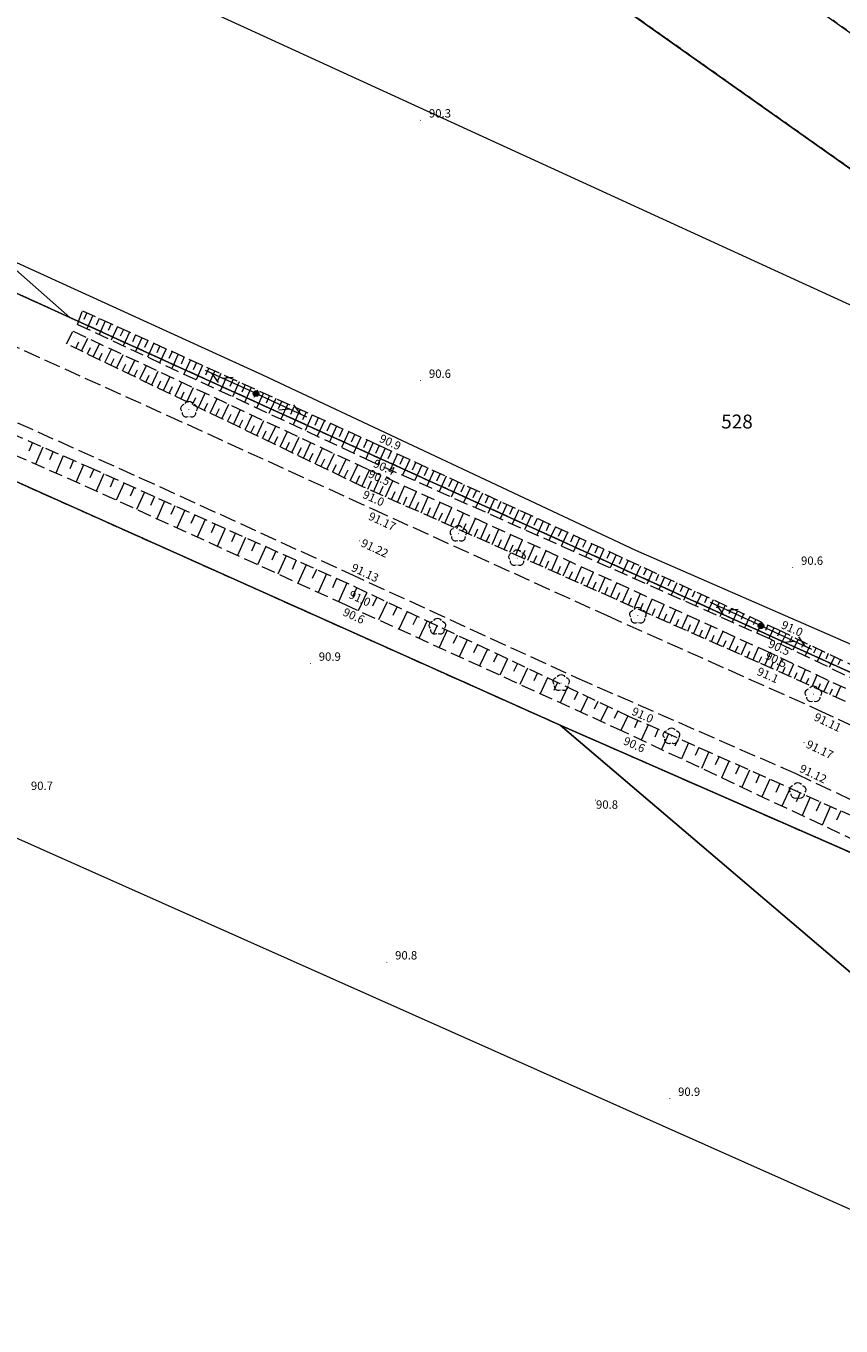
# Model space of a CAD drawing. Extents: x 6398589 to 6410051, y 5795103 to 5803285.
# Drawn here: x 6402344 to 6402417, y 5801062 to 5801179 of the extents above; entities that cross this region are included whole.
import ezdxf
from ezdxf.enums import TextEntityAlignment as Align

# ---------------------------------------------------------------- set-up
doc = ezdxf.new("R2010")
doc.units = 0
for name, pattern in [('PRZER1-1', [2, 1, -1]), ('PRZER2_5-1', [3.5, 2.5, -1]), ('PRZER3-1', [4, 3, -1])]:
    doc.linetypes.add(name, pattern=pattern)
doc.layers.get('0').update_dxf_attribs({"linetype": 'CONTINUOUS'})
for name, color, linetype, lineweight, true_color in [('GEPPGD', 7, 'CONTINUOUS', 18, 0x008000), ('GESDZI', 7, 'CONTINUOUS', 18, 0x008000), ('GESDZI_O', 7, 'CONTINUOUS', 0, 0x008000), ('GESKKL', 7, 'PRZER3-1', 18, 0x008000), ('GESUZY', 7, 'PRZER1-1', 18, 0x008000), ('GSLKOU', 7, 'PRZER3-1', 18, 0x0a0909), ('GSPRDL', 7, 'CONTINUOUS', 18, 0x008000), ('GSPWPN_O', 7, 'CONTINUOUS', 0, 0x0a0909), ('GSPWPS_O', 7, 'CONTINUOUS', 0, 0x0a0909), ('GSSZSN', 7, 'PRZER2_5-1', 18, 0x0a0909), ('GULTPR', 7, 'CONTINUOUS', 18, 0xff9100), ('GUPISL', 7, 'CONTINUOUS', 18, 0x0a0909)]:
    doc.layers.add(name, color=color, linetype=linetype, lineweight=lineweight, true_color=true_color)
doc.layers.add('GOSRBG', color=7, linetype='CONTINUOUS', lineweight=18)
doc.layers.add('GSPWPN', color=7, linetype='CONTINUOUS', true_color=0x0a0909)
doc.layers.add('GSPWPS', color=7, linetype='CONTINUOUS', true_color=0x0a0909)
doc.styles.add('GEO-INFO', font='arial.ttf')

# ---------------------------------------------------------------- blocks, each defined once
blk = doc.blocks.new('SPDLP')
blk.add_hatch(color=0).paths.add_polyline_path([(-0.09, 0), (-0.085595, -0.027812), (-0.072812, -0.052901), (-0.052901, -0.072812), (-0.027812, -0.085595), (0, -0.09), (0.027812, -0.085595), (0.052901, -0.072812), (0.072812, -0.052901), (0.085595, -0.027812), (0.09, 0), (0.085595, 0.027812), (0.072812, 0.052901), (0.052901, 0.072812), (0.027812, 0.085595), (0, 0.09), (-0.027812, 0.085595), (-0.052901, 0.072812), (-0.072812, 0.052901), (-0.085595, 0.027812)])
at = {"color": 0}
for points in [[(-1.292703, 0.137547), (-1.355024, 0.389802), (-1.327532, 0.648184), (-1.213525, 0.881678), (-1.026689, 1.062258), (-0.78945, 1.168249), (-0.530282, 1.186929)], [(-0.268652, 1.271938), (-0.048001, 1.40916), (0.20623, 1.462858), (0.463525, 1.426585), (0.693003, 1.304695), (0.867117, 1.11182), (0.964971, 0.871109)], [(1.126667, 0.648554), (1.325358, 0.481106), (1.454989, 0.255912), (1.5, 0), (1.454989, -0.255912), (1.325358, -0.481106), (1.126667, -0.648554)], [(-0.530282, -1.186929), (-0.78945, -1.168249), (-1.026689, -1.062258), (-1.213525, -0.881678), (-1.327532, -0.648184), (-1.355024, -0.389802), (-1.292703, -0.137547)], [(0.964971, -0.871109), (0.867117, -1.11182), (0.693003, -1.304695), (0.463525, -1.426585), (0.20623, -1.462858), (-0.048001, -1.40916), (-0.268652, -1.271938)]]:
    blk.add_lwpolyline(points, dxfattribs=at)
blk = doc.blocks.new('SUPT01_1')
at = {"color": 0}
for points in [[(0, 0), (10, 0)], [(6.714214, 0), (4.982163, -1)], [(6.982163, 1), (8.714214, 0)]]:
    blk.add_lwpolyline(points, dxfattribs=at)
blk = doc.blocks.new('KOLO')
blk.add_hatch(color=0).paths.add_polyline_path([(0, 0.5), (-0.12941, 0.482963), (-0.25, 0.433013), (-0.353553, 0.353553), (-0.433013, 0.25), (-0.482963, 0.12941), (-0.5, 0), (-0.482963, -0.12941), (-0.433013, -0.25), (-0.353553, -0.353553), (-0.25, -0.433013), (-0.12941, -0.482963), (0, -0.5), (0.12941, -0.482963), (0.25, -0.433013), (0.353553, -0.353553), (0.433013, -0.25), (0.482963, -0.12941), (0.5, 0), (0.482963, 0.12941), (0.433013, 0.25), (0.353553, 0.353553), (0.25, 0.433013), (0.12941, 0.482963)])
blk = doc.blocks.new('OKRAG_PELNY')
blk.add_hatch(color=255).paths.add_polyline_path([(0, 0.5), (-0.12941, 0.482963), (-0.25, 0.433013), (-0.353553, 0.353553), (-0.433013, 0.25), (-0.482963, 0.12941), (-0.5, 0), (-0.482963, -0.12941), (-0.433013, -0.25), (-0.353553, -0.353553), (-0.25, -0.433013), (-0.12941, -0.482963), (0, -0.5), (0.12941, -0.482963), (0.25, -0.433013), (0.353553, -0.353553), (0.433013, -0.25), (0.482963, -0.12941), (0.5, 0), (0.482963, 0.12941), (0.433013, 0.25), (0.353553, 0.353553), (0.25, 0.433013), (0.12941, 0.482963)])
at = {"color": 0}
blk.add_lwpolyline([(0.5, 0), (0.482963, -0.12941), (0.433013, -0.25), (0.353553, -0.353553), (0.25, -0.433013), (0.12941, -0.482963), (0, -0.5), (-0.12941, -0.482963), (-0.25, -0.433013), (-0.353553, -0.353553), (-0.433013, -0.25), (-0.482963, -0.12941), (-0.5, 0), (-0.482963, 0.12941), (-0.433013, 0.25), (-0.353553, 0.353553), (-0.25, 0.433013), (-0.12941, 0.482963), (0, 0.5), (0.12941, 0.482963), (0.25, 0.433013), (0.353553, 0.353553), (0.433013, 0.25), (0.482963, 0.12941)], close=True, dxfattribs=at)
blk = doc.blocks.new('EPPGN')
blk.add_hatch(color=0).paths.add_polyline_path([(-0.09, 0), (-0.085595, -0.027812), (-0.072812, -0.052901), (-0.052901, -0.072812), (-0.027812, -0.085595), (0, -0.09), (0.027812, -0.085595), (0.052901, -0.072812), (0.072812, -0.052901), (0.085595, -0.027812), (0.09, 0), (0.085595, 0.027812), (0.072812, 0.052901), (0.052901, 0.072812), (0.027812, 0.085595), (0, 0.09), (-0.027812, 0.085595), (-0.052901, 0.072812), (-0.072812, 0.052901), (-0.085595, 0.027812)])

msp = doc.modelspace()

# ---------------------------------------------------------------- linework, layer by layer
at = {"layer": 'GESDZI', "linetype": 'Continuous', "elevation": 10.3}
for points in [[(6402596.85, 5801022.71), (6402531.09, 5801054.73), (6402521.75, 5801058.81), (6402392.14, 5801115.63), (6402255.98, 5801176.58), (6402190.88, 5801205.72), (6402174.17, 5801213.2), (6402083.26, 5801253.89), (6401897.74, 5801339.17), (6401792.8, 5801387.4), (6401484.96, 5801528.91), (6401483.03, 5801529.9), (6401474.2, 5801534.59), (6401439.59, 5801551.21), (6401347.44, 5801593.28), (6401230.37, 5801646.72), (6401226.62, 5801647.07), (6401122.81, 5801696.21)], [(6401220.41, 5801666.91), (6401226.96, 5801663.87), (6401361.93, 5801602.81), (6401444.88, 5801565.28), (6401488.84, 5801545.41), (6401497.74, 5801541.41), (6401804.5, 5801402.24), (6401807.54, 5801400.81), (6401912.32, 5801350.34), (6402102.81, 5801263.76), (6402277.09, 5801184.55), (6402348.02, 5801152.31), (6402538.56, 5801065.7)]]:
    msp.add_lwpolyline(points, dxfattribs=at)
for points in [[(6401702.94, 5801685.45), (6402045.49, 5801440.56), (6402218.74, 5801318.51), (6402362.02, 5801217.82), (6402563.41, 5801075.01), (6402552.42, 5801070.89), (6402350.65, 5801213.46), (6402208.5, 5801313.91), (6402037.01, 5801435.08), (6401696.52, 5801680.72)], [(6402348.02, 5801152.31), (6402300.9, 5801193.91), (6402350.65, 5801213.46), (6402552.42, 5801070.89), (6402538.56, 5801065.7)], [(6402277.09, 5801184.55), (6402300.9, 5801193.91), (6402348.02, 5801152.31)], [(6402255.98, 5801176.58), (6402392.14, 5801115.63), (6402478.54, 5801042.04), (6402382.68, 5801004.84), (6402218.72, 5801162.25)], [(6402392.14, 5801115.63), (6402521.75, 5801058.81), (6402478.54, 5801042.04)]]:
    msp.add_lwpolyline(points, close=True, dxfattribs=at)
at = {"layer": 'GESKKL', "linetype": 'PRZER3-1', "lineweight": 18, "ltscale": 0.5, "elevation": 10.16}
for points in [[(6402037.01, 5801435.08), (6402208.5, 5801313.91), (6402350.65, 5801213.46), (6402552.42, 5801070.89), (6402538.56, 5801065.7), (6402348.02, 5801152.31), (6402277.09, 5801184.55), (6402102.81, 5801263.76), (6401912.32, 5801350.34), (6401848.41, 5801381.12)], [(6402521.75, 5801058.81), (6402478.54, 5801042.04), (6402382.68, 5801004.84), (6402167.72, 5800921.41), (6402082.31, 5800991.77), (6402120.75, 5801060.28), (6402255.07, 5801127.35), (6402255.98, 5801176.58), (6402392.14, 5801115.63)]]:
    msp.add_lwpolyline(points, close=True, dxfattribs=at)
at = {"layer": 'GESUZY', "linetype": 'PRZER1-1', "ltscale": 0.5, "elevation": 10.18}
for points in [[(6402596.85, 5801022.71), (6402531.09, 5801054.73), (6402521.75, 5801058.81), (6402392.14, 5801115.63), (6402255.98, 5801176.58), (6402190.88, 5801205.72), (6402174.17, 5801213.2), (6402083.26, 5801253.89), (6401897.74, 5801339.17), (6401792.8, 5801387.4), (6401600.65, 5801475.73), (6401484.96, 5801528.91), (6401483.03, 5801529.9), (6401474.2, 5801534.59), (6401439.59, 5801551.21), (6401347.44, 5801593.28), (6401230.37, 5801646.72), (6401226.62, 5801647.07), (6401122.81, 5801696.21)], [(6401220.41, 5801666.91), (6401226.96, 5801663.87), (6401361.93, 5801602.81), (6401444.88, 5801565.28), (6401488.84, 5801545.41), (6401497.74, 5801541.41), (6401770.18, 5801417.82), (6401804.5, 5801402.24), (6401807.54, 5801400.81), (6401848.41, 5801381.12), (6401912.32, 5801350.34), (6402102.81, 5801263.76), (6402277.09, 5801184.55), (6402348.02, 5801152.31), (6402538.56, 5801065.7)]]:
    msp.add_lwpolyline(points, dxfattribs=at)
for points in [[(6401702.94, 5801685.45), (6402045.49, 5801440.56), (6402218.74, 5801318.51), (6402362.02, 5801217.82), (6402563.41, 5801075.01), (6402552.42, 5801070.89), (6402350.65, 5801213.46), (6402208.5, 5801313.91), (6402037.01, 5801435.08), (6401922.98, 5801517.35), (6401696.52, 5801680.72)], [(6402037.01, 5801435.08), (6402208.5, 5801313.91), (6402350.65, 5801213.46), (6402552.42, 5801070.89), (6402538.56, 5801065.7), (6402348.02, 5801152.31), (6402277.09, 5801184.55), (6402102.81, 5801263.76), (6401912.32, 5801350.34), (6401848.41, 5801381.12)], [(6402521.75, 5801058.81), (6402478.54, 5801042.04), (6402382.68, 5801004.84), (6402167.72, 5800921.41), (6402082.31, 5800991.77), (6402120.75, 5801060.28), (6402255.07, 5801127.35), (6402255.98, 5801176.58), (6402392.14, 5801115.63)]]:
    msp.add_lwpolyline(points, close=True, dxfattribs=at)
at = {"layer": 'GOSRBG', "linetype": 'Continuous', "lineweight": 18, "elevation": 10.04}
for points in [[(6401216.85, 5801755.43), (6401272.05, 5801679.64), (6401464.59, 5801589.42), (6401555.79, 5801640.22), (6401606, 5801569.16), (6401561.45, 5801546.21), (6402515.71, 5801108.75), (6402581.29, 5801118.63), (6402617.92, 5801062.53), (6403759.65, 5800541.7)], [(6403726.35, 5800473.62), (6402828.13, 5800881.02), (6402553.9, 5801010.29), (6402493.65, 5801002.92), (6402458.99, 5801053.91), (6402052.47, 5801234.87), (6401521.29, 5801479.65), (6401442.65, 5801452.87), (6401389.5, 5801520.29), (6401292.11, 5801600.56), (6401283.84, 5801588.77), (6401220.3, 5801569.96)]]:
    msp.add_lwpolyline(points, dxfattribs=at)
at = {"layer": 'GSLKOU', "linetype": 'PRZER3-1', "lineweight": 18, "ltscale": 0.5, "elevation": 10.18}
for points in [[(6402338.46, 5801151.79), (6402356.77, 5801143.52), (6402375.26, 5801135.08), (6402396.31, 5801125.51), (6402415.34, 5801117.02), (6402431.19, 5801109.61), (6402446.48, 5801102.81), (6402464.58, 5801094.69), (6402482.34, 5801086.4), (6402499.86, 5801078.54), (6402517.21, 5801070.62), (6402533.42, 5801062.98), (6402547.86, 5801056.61)], [(6402336.02, 5801146.09), (6402354.28, 5801137.92), (6402373.13, 5801129.3), (6402393.64, 5801119.89), (6402413.35, 5801111.27), (6402428.58, 5801104.09), (6402443.89, 5801097.02), (6402460.92, 5801089.29), (6402479.88, 5801080.77), (6402497.41, 5801072.87), (6402514.59, 5801065.2), (6402525.03, 5801060.39), (6402533.52, 5801056.36), (6402551.64, 5801047.87)]]:
    msp.add_lwpolyline(points, dxfattribs=at)
at = {"layer": 'GSSZSN', "linetype": 'PRZER2_5-1', "ltscale": 0.5, "elevation": 10.14}
for points in [[(6402468.93, 5801084.4), (6402468.53, 5801082.61), (6402458.4, 5801087.32), (6402423.66, 5801102.91), (6402397.81, 5801115.06), (6402372.84, 5801126.44), (6402348.96, 5801137.35), (6402332.88, 5801144.37), (6402311.38, 5801154.08), (6402288.03, 5801164.08), (6402253.02, 5801180.43), (6402234.76, 5801188.59), (6402214.02, 5801198.22), (6402175.08, 5801213.97), (6402176.51, 5801216.85)], [(6402176.51, 5801216.85), (6402214.73, 5801200.09), (6402235.44, 5801190.38), (6402254.21, 5801182.16), (6402288.24, 5801166.78), (6402311.75, 5801155.87), (6402333.01, 5801146.12), (6402349.64, 5801138.89), (6402373.58, 5801128.13), (6402398.31, 5801116.45), (6402424.35, 5801104.81), (6402459.1, 5801088.98), (6402468.93, 5801084.4)], [(6402473.12, 5801094.85), (6402472.91, 5801094.34), (6402450.91, 5801104.26), (6402411, 5801123.38), (6402375.27, 5801139.3), (6402348.72, 5801151.66), (6402349.17, 5801152.9)], [(6402349.17, 5801152.9), (6402375.84, 5801140.81), (6402411.68, 5801124.25), (6402451.89, 5801105.05), (6402473.12, 5801094.85)], [(6402347.74, 5801149.92), (6402348.33, 5801151.06), (6402374.89, 5801138.62), (6402410.36, 5801122.45), (6402450.49, 5801103.59), (6402472.47, 5801093.37), (6402471.75, 5801092.73)], [(6402471.75, 5801092.73), (6402450.06, 5801103), (6402432.16, 5801111.21), (6402416.15, 5801118.51), (6402409.92, 5801121.3), (6402397.01, 5801127.01), (6402374.46, 5801137.04), (6402347.74, 5801149.92)]]:
    msp.add_lwpolyline(points, dxfattribs=at)
at = {"layer": 'GSSZSN', "linetype": 'Continuous'}
for points in [[(6402349.56, 5801152.72, 10.14), (6402349.29, 5801152.12, 10.14)], [(6402350.11, 5801152.47, 10.14), (6402349.57, 5801151.27, 10.14)], [(6402350.66, 5801152.22, 10.14), (6402350.39, 5801151.62, 10.14)], [(6402351.21, 5801151.98, 10.14), (6402350.66, 5801150.76, 10.14)], [(6402351.76, 5801151.73, 10.14), (6402351.48, 5801151.12, 10.14)], [(6402352.31, 5801151.48, 10.14), (6402351.75, 5801150.25, 10.14)], [(6402352.85, 5801151.23, 10.14), (6402352.57, 5801150.61, 10.14)], [(6402353.4, 5801150.98, 10.14), (6402352.84, 5801149.74, 10.14)], [(6402353.95, 5801150.73, 10.14), (6402353.67, 5801150.11, 10.14)], [(6402348.56, 5801149.52, 10.14), (6402348.85, 5801150.1, 10.14)], [(6402349.09, 5801149.27, 10.14), (6402349.65, 5801150.44, 10.14)], [(6402349.62, 5801149.02, 10.14), (6402349.9, 5801149.6, 10.14)], [(6402350.14, 5801148.76, 10.14), (6402350.71, 5801149.94, 10.14)], [(6402354.5, 5801150.48, 10.14), (6402353.93, 5801149.23, 10.14)], [(6402355.05, 5801150.24, 10.14), (6402354.76, 5801149.61, 10.14)], [(6402355.59, 5801149.99, 10.14), (6402355.02, 5801148.73, 10.14)], [(6402356.14, 5801149.74, 10.14), (6402355.85, 5801149.11, 10.14)], [(6402356.69, 5801149.49, 10.14), (6402356.11, 5801148.22, 10.14)], [(6402350.67, 5801148.51, 10.14), (6402350.95, 5801149.1, 10.14)], [(6402351.19, 5801148.26, 10.14), (6402351.77, 5801149.45, 10.14)], [(6402351.72, 5801148, 10.14), (6402352.01, 5801148.6, 10.14)], [(6402352.24, 5801147.75, 10.14), (6402352.82, 5801148.96, 10.14)], [(6402353.29, 5801147.24, 10.14), (6402353.88, 5801148.46, 10.14)], [(6402357.24, 5801149.24, 10.14), (6402356.95, 5801148.6, 10.14)], [(6402357.79, 5801148.99, 10.14), (6402357.2, 5801147.71, 10.14)], [(6402358.33, 5801148.75, 10.14), (6402358.04, 5801148.1, 10.14)], [(6402358.88, 5801148.5, 10.14), (6402358.3, 5801147.2, 10.14)], [(6402352.77, 5801147.5, 10.14), (6402353.06, 5801148.1, 10.14)], [(6402353.82, 5801146.99, 10.14), (6402354.11, 5801147.6, 10.14)], [(6402354.34, 5801146.74, 10.14), (6402354.94, 5801147.97, 10.14)], [(6402355.4, 5801146.23, 10.14), (6402355.99, 5801147.47, 10.14)], [(6402359.43, 5801148.25, 10.14), (6402359.14, 5801147.6, 10.14)], [(6402359.98, 5801148, 10.14), (6402359.39, 5801146.69, 10.14)], [(6402360.53, 5801147.75, 10.14), (6402360.23, 5801147.1, 10.14)], [(6402361.07, 5801147.5, 10.14), (6402360.48, 5801146.19, 10.14)], [(6402361.62, 5801147.25, 10.14), (6402361.32, 5801146.59, 10.14)], [(6402354.87, 5801146.48, 10.14), (6402355.17, 5801147.1, 10.14)], [(6402355.92, 5801145.98, 10.14), (6402356.22, 5801146.6, 10.14)], [(6402356.45, 5801145.72, 10.14), (6402357.05, 5801146.98, 10.14)], [(6402356.97, 5801145.47, 10.14), (6402357.27, 5801146.1, 10.14)], [(6402357.5, 5801145.22, 10.14), (6402358.11, 5801146.48, 10.14)], [(6402358.55, 5801144.71, 10.14), (6402359.16, 5801145.99, 10.14)], [(6402362.17, 5801147.01, 10.14), (6402361.57, 5801145.68, 10.14)], [(6402362.72, 5801146.76, 10.14), (6402362.42, 5801146.09, 10.14)], [(6402363.27, 5801146.51, 10.14), (6402362.66, 5801145.17, 10.14)], [(6402363.82, 5801146.26, 10.14), (6402363.51, 5801145.59, 10.14)], [(6402364.36, 5801146.01, 10.14), (6402363.75, 5801144.66, 10.14)], [(6402358.02, 5801144.96, 10.14), (6402358.33, 5801145.6, 10.14)], [(6402359.07, 5801144.46, 10.14), (6402359.38, 5801145.1, 10.14)], [(6402359.6, 5801144.2, 10.14), (6402360.22, 5801145.49, 10.14)], [(6402360.65, 5801143.7, 10.14), (6402361.28, 5801145, 10.14)], [(6402364.91, 5801145.76, 10.14), (6402364.6, 5801145.09, 10.14)], [(6402365.46, 5801145.52, 10.14), (6402364.84, 5801144.15, 10.14)], [(6402366.01, 5801145.27, 10.14), (6402365.7, 5801144.58, 10.14)], [(6402366.56, 5801145.02, 10.14), (6402365.93, 5801143.65, 10.14)], [(6402360.12, 5801143.95, 10.14), (6402360.44, 5801144.6, 10.14)], [(6402361.17, 5801143.44, 10.14), (6402361.49, 5801144.1, 10.14)], [(6402361.7, 5801143.19, 10.14), (6402362.33, 5801144.5, 10.14)], [(6402362.75, 5801142.68, 10.14), (6402363.39, 5801144.01, 10.14)], [(6402367.1, 5801144.77, 10.14), (6402366.79, 5801144.08, 10.14)], [(6402367.65, 5801144.52, 10.14), (6402367.03, 5801143.14, 10.14)], [(6402368.2, 5801144.27, 10.14), (6402367.89, 5801143.58, 10.14)], [(6402368.75, 5801144.02, 10.14), (6402368.12, 5801142.63, 10.14)], [(6402369.3, 5801143.78, 10.14), (6402368.98, 5801143.08, 10.14)], [(6402362.23, 5801142.94, 10.14), (6402362.54, 5801143.6, 10.14)], [(6402363.28, 5801142.43, 10.14), (6402363.6, 5801143.1, 10.14)], [(6402363.8, 5801142.18, 10.14), (6402364.45, 5801143.51, 10.14)], [(6402364.33, 5801141.92, 10.14), (6402364.65, 5801142.59, 10.14)], [(6402364.85, 5801141.67, 10.14), (6402365.5, 5801143.02, 10.14)], [(6402365.9, 5801141.16, 10.14), (6402366.56, 5801142.52, 10.14)], [(6402369.84, 5801143.53, 10.14), (6402369.21, 5801142.12, 10.14)], [(6402370.39, 5801143.28, 10.14), (6402370.07, 5801142.57, 10.14)], [(6402370.94, 5801143.03, 10.14), (6402370.3, 5801141.61, 10.14)], [(6402371.49, 5801142.78, 10.14), (6402371.17, 5801142.07, 10.14)], [(6402372.04, 5801142.53, 10.14), (6402371.39, 5801141.11, 10.14)], [(6402365.38, 5801141.42, 10.14), (6402365.7, 5801142.09, 10.14)], [(6402366.43, 5801140.91, 10.14), (6402366.76, 5801141.59, 10.14)], [(6402366.95, 5801140.66, 10.14), (6402367.61, 5801142.03, 10.14)], [(6402368.01, 5801140.15, 10.14), (6402368.67, 5801141.53, 10.14)], [(6402372.59, 5801142.29, 10.14), (6402372.26, 5801141.57, 10.14)], [(6402373.13, 5801142.04, 10.14), (6402372.48, 5801140.6, 10.14)], [(6402373.68, 5801141.79, 10.14), (6402373.35, 5801141.07, 10.14)], [(6402374.23, 5801141.54, 10.14), (6402373.57, 5801140.09, 10.14)], [(6402344.69, 5801141.04, 10.14), (6402344.35, 5801140.27, 10.14)], [(6402345.6, 5801140.64, 10.14), (6402344.94, 5801139.11, 10.14)], [(6402346.52, 5801140.25, 10.14), (6402346.19, 5801139.48, 10.14)], [(6402367.48, 5801140.4, 10.14), (6402367.81, 5801141.09, 10.14)], [(6402368.53, 5801139.9, 10.14), (6402368.87, 5801140.59, 10.14)], [(6402369.06, 5801139.64, 10.14), (6402369.73, 5801141.04, 10.14)], [(6402370.11, 5801139.14, 10.14), (6402370.78, 5801140.54, 10.14)], [(6402374.78, 5801141.29, 10.14), (6402374.45, 5801140.56, 10.14)], [(6402375.33, 5801141.04, 10.14), (6402374.66, 5801139.58, 10.14)], [(6402375.87, 5801140.79, 10.14), (6402375.54, 5801140.06, 10.14)], [(6402376.42, 5801140.54, 10.14), (6402375.75, 5801139.09, 10.14)], [(6402376.97, 5801140.29, 10.14), (6402376.63, 5801139.57, 10.14)], [(6402347.44, 5801139.85, 10.14), (6402346.77, 5801138.31, 10.14)], [(6402348.35, 5801139.45, 10.14), (6402348.02, 5801138.68, 10.14)], [(6402349.27, 5801139.05, 10.14), (6402348.6, 5801137.51, 10.14)], [(6402369.58, 5801139.39, 10.14), (6402369.92, 5801140.09, 10.14)], [(6402370.63, 5801138.88, 10.14), (6402370.97, 5801139.59, 10.14)], [(6402371.16, 5801138.63, 10.14), (6402371.84, 5801140.05, 10.14)], [(6402371.68, 5801138.38, 10.14), (6402372.03, 5801139.09, 10.14)], [(6402372.21, 5801138.12, 10.14), (6402372.9, 5801139.55, 10.14)], [(6402373.26, 5801137.62, 10.14), (6402373.95, 5801139.06, 10.14)], [(6402377.51, 5801140.04, 10.14), (6402376.85, 5801138.6, 10.14)], [(6402378.06, 5801139.78, 10.14), (6402377.73, 5801139.07, 10.14)], [(6402378.61, 5801139.53, 10.14), (6402377.95, 5801138.11, 10.14)], [(6402379.15, 5801139.28, 10.14), (6402378.82, 5801138.57, 10.14)], [(6402379.7, 5801139.03, 10.14), (6402379.05, 5801137.62, 10.14)], [(6402350.18, 5801138.65, 10.14), (6402349.84, 5801137.88, 10.14)], [(6402351.09, 5801138.24, 10.14), (6402350.4, 5801136.69, 10.14)], [(6402352, 5801137.83, 10.14), (6402351.65, 5801137.05, 10.14)], [(6402372.73, 5801137.87, 10.14), (6402373.08, 5801138.59, 10.14)], [(6402373.79, 5801137.37, 10.14), (6402374.13, 5801138.09, 10.14)], [(6402374.31, 5801137.11, 10.14), (6402375.01, 5801138.56, 10.14)], [(6402375.37, 5801136.63, 10.14), (6402376.03, 5801138.1, 10.14)], [(6402380.24, 5801138.77, 10.14), (6402379.92, 5801138.07, 10.14)], [(6402380.79, 5801138.52, 10.14), (6402380.15, 5801137.13, 10.14)], [(6402381.34, 5801138.27, 10.14), (6402381.02, 5801137.58, 10.14)], [(6402381.88, 5801138.02, 10.14), (6402381.25, 5801136.64, 10.14)], [(6402352.91, 5801137.42, 10.14), (6402352.21, 5801135.86, 10.14)], [(6402353.82, 5801137.01, 10.14), (6402353.47, 5801136.23, 10.14)], [(6402374.84, 5801136.87, 10.14), (6402375.17, 5801137.61, 10.14)], [(6402375.91, 5801136.4, 10.14), (6402376.23, 5801137.13, 10.14)], [(6402376.44, 5801136.16, 10.14), (6402377.09, 5801137.62, 10.14)], [(6402376.97, 5801135.92, 10.14), (6402377.3, 5801136.65, 10.14)], [(6402377.51, 5801135.68, 10.14), (6402378.15, 5801137.13, 10.14)], [(6402378.57, 5801135.21, 10.14), (6402379.21, 5801136.65, 10.14)], [(6402382.43, 5801137.77, 10.14), (6402382.11, 5801137.08, 10.14)], [(6402382.98, 5801137.51, 10.14), (6402382.35, 5801136.15, 10.14)], [(6402383.52, 5801137.26, 10.14), (6402383.21, 5801136.58, 10.14)], [(6402384.07, 5801137.01, 10.14), (6402383.44, 5801135.66, 10.14)], [(6402384.62, 5801136.76, 10.14), (6402384.3, 5801136.08, 10.14)], [(6402354.74, 5801136.6, 10.14), (6402354.03, 5801135.03, 10.14)], [(6402355.65, 5801136.19, 10.14), (6402355.29, 5801135.4, 10.14)], [(6402356.56, 5801135.78, 10.14), (6402355.85, 5801134.2, 10.14)], [(6402378.04, 5801135.45, 10.14), (6402378.36, 5801136.17, 10.14)], [(6402379.11, 5801134.97, 10.14), (6402379.42, 5801135.69, 10.14)], [(6402379.64, 5801134.74, 10.14), (6402380.27, 5801136.17, 10.14)], [(6402380.7, 5801134.26, 10.14), (6402381.34, 5801135.68, 10.14)], [(6402385.16, 5801136.5, 10.14), (6402384.54, 5801135.17, 10.14)], [(6402385.71, 5801136.25, 10.14), (6402385.4, 5801135.59, 10.14)], [(6402386.25, 5801136, 10.14), (6402385.64, 5801134.68, 10.14)], [(6402386.8, 5801135.75, 10.14), (6402386.5, 5801135.09, 10.14)], [(6402387.35, 5801135.49, 10.14), (6402386.74, 5801134.19, 10.14)], [(6402357.47, 5801135.37, 10.14), (6402357.11, 5801134.58, 10.14)], [(6402358.38, 5801134.96, 10.14), (6402357.66, 5801133.37, 10.14)], [(6402359.29, 5801134.55, 10.14), (6402358.93, 5801133.76, 10.14)], [(6402380.17, 5801134.5, 10.14), (6402380.49, 5801135.21, 10.14)], [(6402381.24, 5801134.03, 10.14), (6402381.55, 5801134.73, 10.14)], [(6402381.77, 5801133.79, 10.14), (6402382.4, 5801135.2, 10.14)], [(6402382.84, 5801133.31, 10.14), (6402383.46, 5801134.71, 10.14)], [(6402387.89, 5801135.24, 10.14), (6402387.59, 5801134.59, 10.14)], [(6402388.44, 5801134.99, 10.14), (6402387.84, 5801133.7, 10.14)], [(6402388.99, 5801134.74, 10.14), (6402388.69, 5801134.09, 10.14)], [(6402389.53, 5801134.48, 10.14), (6402388.94, 5801133.21, 10.14)], [(6402360.2, 5801134.14, 10.14), (6402359.48, 5801132.54, 10.14)], [(6402361.11, 5801133.73, 10.14), (6402360.75, 5801132.93, 10.14)], [(6402362.02, 5801133.32, 10.14), (6402361.3, 5801131.71, 10.14)], [(6402382.3, 5801133.55, 10.14), (6402382.62, 5801134.25, 10.14)], [(6402383.37, 5801133.08, 10.14), (6402383.68, 5801133.77, 10.14)], [(6402383.9, 5801132.84, 10.14), (6402384.52, 5801134.23, 10.14)], [(6402384.43, 5801132.6, 10.14), (6402384.74, 5801133.3, 10.14)], [(6402384.97, 5801132.37, 10.14), (6402385.58, 5801133.75, 10.14)], [(6402386.03, 5801131.89, 10.14), (6402386.64, 5801133.26, 10.14)], [(6402390.08, 5801134.23, 10.14), (6402389.79, 5801133.6, 10.14)], [(6402390.62, 5801133.98, 10.14), (6402390.04, 5801132.72, 10.14)], [(6402391.17, 5801133.73, 10.14), (6402390.88, 5801133.1, 10.14)], [(6402391.72, 5801133.47, 10.14), (6402391.14, 5801132.23, 10.14)], [(6402392.26, 5801133.22, 10.14), (6402391.98, 5801132.6, 10.14)], [(6402362.93, 5801132.92, 10.14), (6402362.57, 5801132.11, 10.14)], [(6402363.84, 5801132.51, 10.14), (6402363.11, 5801130.88, 10.14)], [(6402364.75, 5801132.1, 10.14), (6402364.39, 5801131.28, 10.14)], [(6402385.5, 5801132.13, 10.14), (6402385.81, 5801132.82, 10.14)], [(6402386.57, 5801131.66, 10.14), (6402386.87, 5801132.34, 10.14)], [(6402387.1, 5801131.42, 10.14), (6402387.7, 5801132.78, 10.14)], [(6402388.17, 5801130.94, 10.14), (6402388.77, 5801132.29, 10.14)], [(6402392.81, 5801132.97, 10.14), (6402392.24, 5801131.74, 10.14)], [(6402393.36, 5801132.72, 10.14), (6402393.07, 5801132.1, 10.14)], [(6402393.9, 5801132.46, 10.14), (6402393.34, 5801131.25, 10.14)], [(6402394.45, 5801132.21, 10.14), (6402394.17, 5801131.61, 10.14)], [(6402395, 5801131.96, 10.14), (6402394.44, 5801130.76, 10.14)], [(6402365.67, 5801131.69, 10.14), (6402364.93, 5801130.05, 10.14)], [(6402366.58, 5801131.28, 10.14), (6402366.21, 5801130.46, 10.14)], [(6402367.49, 5801130.87, 10.14), (6402366.75, 5801129.22, 10.14)], [(6402387.63, 5801131.18, 10.14), (6402387.93, 5801131.86, 10.14)], [(6402388.7, 5801130.71, 10.14), (6402389, 5801131.38, 10.14)], [(6402389.23, 5801130.47, 10.14), (6402389.83, 5801131.81, 10.14)], [(6402389.76, 5801130.23, 10.14), (6402390.06, 5801130.9, 10.14)], [(6402390.3, 5801130, 10.14), (6402390.89, 5801131.33, 10.14)], [(6402391.36, 5801129.52, 10.14), (6402391.95, 5801130.84, 10.14)], [(6402395.54, 5801131.71, 10.14), (6402395.27, 5801131.11, 10.14)], [(6402396.09, 5801131.45, 10.14), (6402395.54, 5801130.27, 10.14)], [(6402396.63, 5801131.2, 10.14), (6402396.36, 5801130.61, 10.14)], [(6402397.18, 5801130.95, 10.14), (6402396.64, 5801129.78, 10.14)], [(6402368.4, 5801130.46, 10.14), (6402368.03, 5801129.63, 10.14)], [(6402369.31, 5801130.05, 10.14), (6402368.56, 5801128.39, 10.14)], [(6402370.22, 5801129.64, 10.14), (6402369.85, 5801128.81, 10.14)], [(6402390.83, 5801129.76, 10.14), (6402391.13, 5801130.42, 10.14)], [(6402391.9, 5801129.28, 10.14), (6402392.19, 5801129.94, 10.14)], [(6402392.43, 5801129.05, 10.14), (6402393.01, 5801130.36, 10.14)], [(6402393.5, 5801128.57, 10.14), (6402394.07, 5801129.87, 10.14)], [(6402397.73, 5801130.7, 10.14), (6402397.46, 5801130.12, 10.14)], [(6402398.27, 5801130.44, 10.14), (6402397.74, 5801129.29, 10.14)], [(6402398.82, 5801130.19, 10.14), (6402398.55, 5801129.62, 10.14)], [(6402399.37, 5801129.94, 10.14), (6402398.84, 5801128.8, 10.14)], [(6402399.91, 5801129.69, 10.14), (6402399.65, 5801129.12, 10.14)], [(6402371.13, 5801129.23, 10.14), (6402370.38, 5801127.56, 10.14)], [(6402372.04, 5801128.82, 10.14), (6402371.67, 5801127.98, 10.14)], [(6402392.96, 5801128.81, 10.14), (6402393.25, 5801129.46, 10.14)], [(6402394.03, 5801128.34, 10.14), (6402394.32, 5801128.98, 10.14)], [(6402394.56, 5801128.1, 10.14), (6402395.14, 5801129.39, 10.14)], [(6402395.09, 5801127.86, 10.14), (6402395.38, 5801128.51, 10.14)], [(6402395.63, 5801127.63, 10.14), (6402396.2, 5801128.91, 10.14)], [(6402400.46, 5801129.44, 10.14), (6402399.94, 5801128.31, 10.14)], [(6402401, 5801129.18, 10.14), (6402400.75, 5801128.62, 10.14)], [(6402401.55, 5801128.93, 10.14), (6402401.04, 5801127.82, 10.14)], [(6402402.1, 5801128.68, 10.14), (6402401.84, 5801128.13, 10.14)], [(6402372.95, 5801128.41, 10.14), (6402372.2, 5801126.73, 10.14)], [(6402373.86, 5801128, 10.14), (6402373.47, 5801127.17, 10.14)], [(6402374.76, 5801127.57, 10.14), (6402373.98, 5801125.92, 10.14)], [(6402396.16, 5801127.39, 10.14), (6402396.44, 5801128.03, 10.14)], [(6402396.69, 5801127.15, 10.14), (6402397.26, 5801128.42, 10.14)], [(6402397.23, 5801126.91, 10.14), (6402397.51, 5801127.55, 10.14)], [(6402397.76, 5801126.68, 10.14), (6402398.32, 5801127.94, 10.14)], [(6402398.83, 5801126.21, 10.14), (6402399.38, 5801127.46, 10.14)], [(6402402.64, 5801128.43, 10.14), (6402402.14, 5801127.33, 10.14)], [(6402403.19, 5801128.17, 10.14), (6402402.94, 5801127.63, 10.14)], [(6402403.74, 5801127.92, 10.14), (6402403.24, 5801126.84, 10.14)], [(6402404.28, 5801127.67, 10.14), (6402404.03, 5801127.13, 10.14)], [(6402404.83, 5801127.42, 10.14), (6402404.34, 5801126.35, 10.14)], [(6402375.67, 5801127.14, 10.14), (6402375.28, 5801126.32, 10.14)], [(6402376.57, 5801126.72, 10.14), (6402375.8, 5801125.09, 10.14)], [(6402377.47, 5801126.29, 10.14), (6402377.09, 5801125.48, 10.14)], [(6402398.29, 5801126.44, 10.14), (6402398.57, 5801127.07, 10.14)], [(6402399.36, 5801125.97, 10.14), (6402399.63, 5801126.59, 10.14)], [(6402399.89, 5801125.73, 10.14), (6402400.44, 5801126.97, 10.14)], [(6402400.43, 5801125.5, 10.14), (6402400.7, 5801126.11, 10.14)], [(6402400.96, 5801125.26, 10.14), (6402401.5, 5801126.49, 10.14)], [(6402405.37, 5801127.16, 10.14), (6402405.13, 5801126.63, 10.14)], [(6402405.92, 5801126.91, 10.14), (6402405.44, 5801125.86, 10.14)], [(6402406.47, 5801126.66, 10.14), (6402406.23, 5801126.14, 10.14)], [(6402407.01, 5801126.41, 10.14), (6402406.53, 5801125.37, 10.14)], [(6402407.56, 5801126.15, 10.14), (6402407.32, 5801125.64, 10.14)], [(6402378.38, 5801125.86, 10.14), (6402377.62, 5801124.26, 10.14)], [(6402379.28, 5801125.44, 10.14), (6402378.9, 5801124.64, 10.14)], [(6402380.18, 5801125.01, 10.14), (6402379.44, 5801123.43, 10.14)], [(6402401.49, 5801125.03, 10.14), (6402401.76, 5801125.64, 10.14)], [(6402402.03, 5801124.79, 10.14), (6402402.56, 5801126, 10.14)], [(6402402.56, 5801124.56, 10.14), (6402402.83, 5801125.16, 10.14)], [(6402403.09, 5801124.32, 10.14), (6402403.63, 5801125.52, 10.14)], [(6402404.16, 5801123.85, 10.14), (6402404.69, 5801125.04, 10.14)], [(6402408.11, 5801125.9, 10.14), (6402407.63, 5801124.88, 10.14)], [(6402408.65, 5801125.65, 10.14), (6402408.42, 5801125.14, 10.14)], [(6402409.2, 5801125.4, 10.14), (6402408.73, 5801124.39, 10.14)], [(6402409.75, 5801125.14, 10.14), (6402409.51, 5801124.64, 10.14)], [(6402381.08, 5801124.59, 10.14), (6402380.72, 5801123.8, 10.14)], [(6402381.99, 5801124.16, 10.14), (6402381.25, 5801122.61, 10.14)], [(6402403.63, 5801124.08, 10.14), (6402403.89, 5801124.68, 10.14)], [(6402404.69, 5801123.61, 10.14), (6402404.96, 5801124.2, 10.14)], [(6402405.23, 5801123.38, 10.14), (6402405.75, 5801124.55, 10.14)], [(6402406.29, 5801122.9, 10.14), (6402406.81, 5801124.07, 10.14)], [(6402410.29, 5801124.89, 10.14), (6402409.83, 5801123.9, 10.14)], [(6402410.84, 5801124.64, 10.14), (6402410.61, 5801124.15, 10.14)], [(6402411.38, 5801124.39, 10.14), (6402410.93, 5801123.41, 10.14)], [(6402411.93, 5801124.13, 10.14), (6402411.7, 5801123.64, 10.14)], [(6402412.47, 5801123.87, 10.14), (6402412.01, 5801122.9, 10.14)], [(6402382.89, 5801123.73, 10.14), (6402382.53, 5801122.96, 10.14)], [(6402383.79, 5801123.31, 10.14), (6402383.07, 5801121.78, 10.14)], [(6402384.7, 5801122.88, 10.14), (6402384.34, 5801122.12, 10.14)], [(6402405.76, 5801123.14, 10.14), (6402406.02, 5801123.72, 10.14)], [(6402406.83, 5801122.67, 10.14), (6402407.08, 5801123.25, 10.14)], [(6402407.36, 5801122.43, 10.14), (6402407.87, 5801123.58, 10.14)], [(6402407.9, 5801122.2, 10.14), (6402408.15, 5801122.77, 10.14)], [(6402408.43, 5801121.96, 10.14), (6402408.93, 5801123.1, 10.14)], [(6402409.5, 5801121.49, 10.14), (6402409.99, 5801122.62, 10.14)], [(6402413.02, 5801123.61, 10.14), (6402412.78, 5801123.12, 10.14)], [(6402413.56, 5801123.35, 10.14), (6402413.09, 5801122.38, 10.14)], [(6402414.1, 5801123.09, 10.14), (6402413.87, 5801122.61, 10.14)], [(6402414.64, 5801122.83, 10.14), (6402414.18, 5801121.86, 10.14)], [(6402385.6, 5801122.45, 10.14), (6402384.89, 5801120.95, 10.14)], [(6402386.5, 5801122.03, 10.14), (6402386.15, 5801121.28, 10.14)], [(6402387.41, 5801121.6, 10.14), (6402386.71, 5801120.12, 10.14)], [(6402408.96, 5801121.72, 10.14), (6402409.21, 5801122.29, 10.14)], [(6402410.03, 5801121.25, 10.14), (6402410.28, 5801121.81, 10.14)], [(6402410.56, 5801121.01, 10.14), (6402411.06, 5801122.12, 10.14)], [(6402411.63, 5801120.54, 10.14), (6402412.11, 5801121.63, 10.14)], [(6402415.19, 5801122.58, 10.14), (6402414.95, 5801122.09, 10.14)], [(6402415.73, 5801122.32, 10.14), (6402415.26, 5801121.34, 10.14)], [(6402416.27, 5801122.06, 10.14), (6402416.04, 5801121.57, 10.14)], [(6402416.82, 5801121.8, 10.14), (6402416.35, 5801120.82, 10.14)], [(6402417.36, 5801121.54, 10.14), (6402417.13, 5801121.05, 10.14)], [(6402388.31, 5801121.17, 10.14), (6402387.96, 5801120.44, 10.14)], [(6402389.21, 5801120.75, 10.14), (6402388.52, 5801119.29, 10.14)], [(6402390.11, 5801120.32, 10.14), (6402389.77, 5801119.6, 10.14)], [(6402411.09, 5801120.77, 10.14), (6402411.34, 5801121.32, 10.14)], [(6402412.16, 5801120.3, 10.14), (6402412.4, 5801120.84, 10.14)], [(6402412.69, 5801120.06, 10.14), (6402413.17, 5801121.13, 10.14)], [(6402413.22, 5801119.82, 10.14), (6402413.46, 5801120.35, 10.14)], [(6402413.76, 5801119.58, 10.14), (6402414.23, 5801120.63, 10.14)], [(6402391.02, 5801119.89, 10.14), (6402390.34, 5801118.46, 10.14)], [(6402391.92, 5801119.47, 10.14), (6402391.59, 5801118.76, 10.14)], [(6402414.29, 5801119.34, 10.14), (6402414.52, 5801119.86, 10.14)], [(6402414.82, 5801119.11, 10.14), (6402415.28, 5801120.14, 10.14)], [(6402415.35, 5801118.87, 10.14), (6402415.58, 5801119.38, 10.14)], [(6402415.88, 5801118.63, 10.14), (6402416.34, 5801119.64, 10.14)], [(6402416.95, 5801118.15, 10.14), (6402417.4, 5801119.14, 10.14)], [(6402392.82, 5801119.04, 10.14), (6402392.16, 5801117.64, 10.14)], [(6402393.73, 5801118.61, 10.14), (6402393.4, 5801117.92, 10.14)], [(6402394.63, 5801118.19, 10.14), (6402393.98, 5801116.81, 10.14)], [(6402416.42, 5801118.39, 10.14), (6402416.64, 5801118.89, 10.14)], [(6402395.53, 5801117.76, 10.14), (6402395.21, 5801117.08, 10.14)], [(6402396.44, 5801117.34, 10.14), (6402395.79, 5801115.98, 10.14)], [(6402397.34, 5801116.91, 10.14), (6402397.02, 5801116.24, 10.14)], [(6402398.24, 5801116.48, 10.14), (6402397.61, 5801115.15, 10.14)], [(6402399.15, 5801116.07, 10.14), (6402398.85, 5801115.39, 10.14)], [(6402400.06, 5801115.67, 10.14), (6402399.45, 5801114.29, 10.14)], [(6402400.98, 5801115.26, 10.14), (6402400.66, 5801114.56, 10.14)], [(6402401.89, 5801114.85, 10.14), (6402401.26, 5801113.44, 10.14)], [(6402402.8, 5801114.44, 10.14), (6402402.48, 5801113.73, 10.14)], [(6402403.71, 5801114.04, 10.14), (6402403.07, 5801112.59, 10.14)], [(6402404.62, 5801113.63, 10.14), (6402404.3, 5801112.9, 10.14)], [(6402405.53, 5801113.22, 10.14), (6402404.87, 5801111.74, 10.14)], [(6402406.45, 5801112.81, 10.14), (6402406.11, 5801112.06, 10.14)], [(6402407.36, 5801112.41, 10.14), (6402406.68, 5801110.89, 10.14)], [(6402408.27, 5801112, 10.14), (6402407.93, 5801111.23, 10.14)], [(6402409.18, 5801111.59, 10.14), (6402408.49, 5801110.04, 10.14)], [(6402410.09, 5801111.18, 10.14), (6402409.74, 5801110.4, 10.14)], [(6402411, 5801110.78, 10.14), (6402410.3, 5801109.19, 10.14)], [(6402411.92, 5801110.37, 10.14), (6402411.56, 5801109.57, 10.14)], [(6402412.83, 5801109.96, 10.14), (6402412.1, 5801108.34, 10.14)], [(6402413.74, 5801109.55, 10.14), (6402413.37, 5801108.73, 10.14)], [(6402414.65, 5801109.15, 10.14), (6402413.91, 5801107.49, 10.14)], [(6402415.56, 5801108.74, 10.14), (6402415.19, 5801107.9, 10.14)], [(6402416.48, 5801108.33, 10.14), (6402415.72, 5801106.64, 10.14)], [(6402417.39, 5801107.92, 10.14), (6402417.01, 5801107.07, 10.14)]]:
    msp.add_polyline3d(points, dxfattribs=at)
at = {"layer": 'GULTPR', "linetype": 'Continuous', "elevation": 10.18}
msp.add_lwpolyline([(6402551.62, 5801061.96), (6402503.38, 5801083.99), (6402426.36, 5801119.38), (6402398.95, 5801131.35), (6402365.41, 5801147.11), (6402319.72, 5801167.96), (6402275.29, 5801189.1), (6402266.01, 5801192.76), (6402252.6, 5801198.65), (6402229, 5801210.59), (6402219.36, 5801214.87), (6402184.64, 5801230.63), (6402137.04, 5801252.21), (6402090.66, 5801272.9), (6402075.8, 5801279.3)], dxfattribs=at)

# ---------------------------------------------------------------- block references
at = {"layer": 'GEPPGD', "lineweight": 5, "xscale": 0.5, "yscale": 0.5, "rotation": 90}
for p in [(6402348.02, 5801152.31, 10.32), (6402392.14, 5801115.63, 10.32)]:
    msp.add_blockref('EPPGN', p, dxfattribs=at)
at = {"layer": 'GSPRDL', "lineweight": 5, "xscale": 0.5, "yscale": 0.5, "rotation": 90}
for p in [(6402358.75, 5801144.01, 10.12), (6402383, 5801132.85, 10.12), (6402388.27, 5801130.66, 10.12), (6402399.14, 5801125.48, 10.12), (6402381.11, 5801124.49, 10.12), (6402392.24, 5801119.42, 10.12), (6402414.93, 5801118.41, 10.12), (6402402.16, 5801114.64, 10.12), (6402413.52, 5801109.72, 10.12)]:
    msp.add_blockref('SPDLP', p, dxfattribs=at)
at = {"layer": 'GSPWPN', "lineweight": 5, "xscale": 0.09, "yscale": 0.09, "rotation": 90}
for p in [(6402379.59, 5801170.04, 10.2), (6402379.59, 5801146.62, 10.2), (6402375.84, 5801140.81, 10.2), (6402375.27, 5801139.3, 10.2), (6402374.89, 5801138.62, 10.2), (6402374.46, 5801137.04, 10.2), (6402413.07, 5801129.8, 10.2), (6402373.58, 5801128.13, 10.2), (6402372.84, 5801126.44, 10.2), (6402411.68, 5801124.25, 10.2), (6402411, 5801123.38, 10.2), (6402410.36, 5801122.45, 10.2), (6402369.68, 5801121.17, 10.2), (6402409.92, 5801121.3, 10.2), (6402398.31, 5801116.45, 10.2), (6402397.81, 5801115.06, 10.2), (6402395.32, 5801108.89, 10.2), (6402376.55, 5801094.3, 10.2), (6402402.01, 5801082.03, 10.2)]:
    msp.add_blockref('KOLO', p, dxfattribs=at)
at = {"layer": 'GSPWPS', "lineweight": 5, "xscale": 0.09, "yscale": 0.09, "rotation": 90}
for p in [(6402375.26, 5801135.08, 10.2), (6402374.09, 5801132.21, 10.2), (6402373.13, 5801129.3, 10.2), (6402415.34, 5801117.02, 10.2), (6402414.1, 5801114.07, 10.2), (6402413.35, 5801111.27, 10.2)]:
    msp.add_blockref('KOLO', p, dxfattribs=at)
at = {"layer": 'GULTPR', "lineweight": 5, "xscale": 0.5, "yscale": 0.5}
for p, rotation in [((6402364.79, 5801145.45, 10.18), 155.2850658217267), ((6402364.79, 5801145.45, 10.18), 335.3161433007772), ((6402410.22, 5801124.57, 10.18), 155.3161433007771), ((6402410.22, 5801124.57, 10.18), 335.1989610292461)]:
    msp.add_blockref('SUPT01_1', p, dxfattribs=dict(at, rotation=rotation))
at = {"layer": 'GUPISL', "lineweight": 5, "xscale": 0.5, "yscale": 0.5, "rotation": 90}
for p in [(6402364.79, 5801145.45, 10.24), (6402410.22, 5801124.57, 10.24)]:
    msp.add_blockref('OKRAG_PELNY', p, dxfattribs=at)

# ---------------------------------------------------------------- texts
at = {"layer": 'GESDZI_O', "lineweight": 0, "style": 'GEO-INFO'}
msp.add_text('528', height=1.25, dxfattribs=at).set_placement((6402408.06, 5801142.94, 10.8), align=Align.MIDDLE_CENTER)
at = {"layer": 'GSPWPN_O', "lineweight": 0, "style": 'GEO-INFO'}
for s, p in [('90.3', (6402380.34, 5801170.29, 10.8)), ('90.6', (6402380.34, 5801146.87, 10.8)), ('90.6', (6402413.82, 5801130.05, 10.8)), ('90.9', (6402370.43, 5801121.42, 10.8)), ('90.7', (6402344.53, 5801109.8, 10.8)), ('90.8', (6402395.37, 5801108.11, 10.8)), ('90.8', (6402377.3, 5801094.55, 10.8)), ('90.9', (6402402.76, 5801082.28, 10.8))]:
    msp.add_text(s, height=0.75, dxfattribs=at).set_placement(p)
for s, rotation, p in [('90.9', 335.4381, (6402375.8, 5801141.15, 10.8)), ('90.4', 335.4381, (6402375.26, 5801138.9, 10.8)), ('90.5', 335.4381, (6402374.81, 5801137.97, 10.8)), ('91.0', 335.4381, (6402374.3, 5801136.11, 10.8)), ('91.0', 335.4381, (6402373.06, 5801127.1, 10.8)), ('90.6', 335.4381, (6402372.53, 5801125.53, 10.8)), ('91.0', 335.9058, (6402411.96, 5801124.38, 10.8)), ('90.5', 335.9058, (6402410.8, 5801122.67, 10.8)), ('90.5', 334.1594, (6402410.53, 5801121.62, 10.8)), ('91.1', 335.9058, (6402409.78, 5801120.19, 10.8)), ('91.0', 335.9058, (6402398.51, 5801116.6, 10.8)), ('90.6', 335.9058, (6402397.76, 5801113.94, 10.8))]:
    msp.add_text(s, height=0.75, rotation=rotation, dxfattribs=at).set_placement(p)
at = {"layer": 'GSPWPS_O', "lineweight": 0, "style": 'GEO-INFO'}
for s, rotation, p in [('91.17', 334.9608, (6402374.82, 5801134.16, 10.8)), ('91.22', 334.9608, (6402374.15, 5801131.75, 10.8)), ('91.13', 334.9608, (6402373.28, 5801129.54, 10.8)), ('91.11', 334.2772, (6402414.91, 5801116.1, 10.8)), ('91.17', 334.2772, (6402414.2, 5801113.65, 10.8)), ('91.12', 334.2772, (6402413.6, 5801111.47, 10.8))]:
    msp.add_text(s, height=0.75, rotation=rotation, dxfattribs=at).set_placement(p)

doc.saveas('drawing.dxf')
